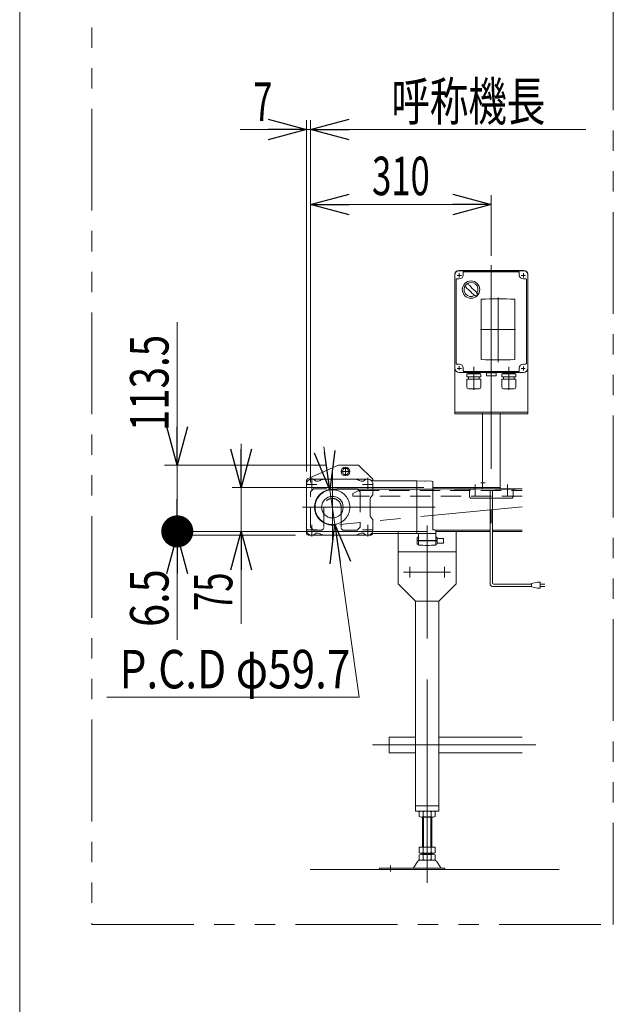
# Model space of a CAD drawing. Units: millimetres. Extents: x -4334 to 4334, y -2974 to 2973.
# Drawn here: x -4334 to -3316, y -468 to 1221 of the extents above; entities that cross this region are included whole.
import ezdxf
from ezdxf.enums import TextEntityAlignment as Align

# ---------------------------------------------------------------- set-up
doc = ezdxf.new("R2010")
doc.units = ezdxf.units.MM
doc.header["$LTSCALE"] = 5.5
for name, pattern in [('CENTER', [50.8, 31.75, -6.35, 6.35, -6.35]), ('CENTERX2', [101.6, 63.5, -12.7, 12.7, -12.7]), ('DASHED2', [9.525, 6.35, -3.175]), ('PHANTOM', [63.5, 31.75, -6.35, 6.35, -6.35, 6.35, -6.35])]:
    doc.linetypes.add(name, pattern=pattern)
for name, color, linetype in [('L-13', 7, 'Continuous'), ('Layer0015', 7, 'Continuous'), ('ZUWAKU', 7, 'Continuous'), ('文字', 7, 'Continuous')]:
    doc.layers.add(name, color=color, linetype=linetype)
doc.styles.add('dcStyle0', font='ＭＳ Ｐゴシック')
doc.dimstyles.new('dc_Diam07', dxfattribs={"dimtxt": 66, "dimasz": 66.000042, "dimexe": 11, "dimexo": 11, "dimgap": 15, "dimtad": 2, "dimtih": 1, "dimtoh": 1, "dimdsep": 46, "dimtxsty": 'dcStyle0', "dimblk1": 'OPEN30', "dimblk2": 'OPEN30', "dimsah": 1, "dimcen": 0.09, "dimclrd": 2, "dimclre": 2, "dimclrt": 4, "dimadec": 0, "dimazin": 2, "dimtfac": 1, "dimtdec": 4, "dimtmove": 0, "dimatfit": 3, "dimfxl": 1, "dimarcsym": 1})
doc.dimstyles.new('dc_Rotated', dxfattribs={"dimtxt": 70.4, "dimasz": 66.000042, "dimexe": 20, "dimexo": 11, "dimgap": 20, "dimtad": 3, "dimdsep": 46, "dimtxsty": 'dcStyle0', "dimblk1": 'OPEN30', "dimblk2": 'OPEN30', "dimsah": 1, "dimcen": 0.09, "dimclrd": 2, "dimclre": 2, "dimclrt": 4, "dimadec": 0, "dimazin": 2, "dimtfac": 1, "dimtdec": 4, "dimtmove": 0, "dimatfit": 3, "dimfxl": 1, "dimarcsym": 1})

# ---------------------------------------------------------------- blocks, each defined once
blk = doc.blocks.new('_Open30')
at = {"color": 0, "linetype": 'ByBlock', "lineweight": -2}
for p, q in [((-1, 0.267949), (0, 0)), ((0, 0), (-1, -0.267949)), ((0, 0), (-1, 0))]:
    blk.add_line(p, q, dxfattribs=at)
blk = doc.blocks.new('*D36')
at = {"color": 2, "linetype": 'Continuous', "lineweight": 13}
for p, q in [((-3954.3, 493.4), (-3954.3, 418.4)), ((-3640.6, 418.4), (-3969.3, 418.4)), ((-3954.3, 418.4), (-3954.3, 343.4)), ((-3635.1, 343.4), (-3969.3, 343.4)), ((-3954.3, 184.8), (-3954.3, 343.4))]:
    blk.add_line(p, q, dxfattribs=at)
at = {"color": 2, "xscale": 66.0000617675363, "yscale": 65.99976610092016}
for p, rotation in [((-3954.3, 418.4), 270), ((-3954.3, 343.4), 90)]:
    blk.add_blockref('_Open30', p, dxfattribs=dict(at, rotation=rotation))
at = {"color": 2, "style": 'dcStyle0', "width": 0.6875}
blk.add_text('75', height=66, rotation=90, dxfattribs=at).set_placement((-3969.3, 206.8), (-3969.3, 272.8), align=Align.FIT)
blk = doc.blocks.new('*D38')
at = {"color": 2, "linetype": 'Continuous', "lineweight": 13}
for p, q in [((-3842.1, 445.9), (-3842.1, 1048.6)), ((-3835.1, 427.4), (-3835.1, 1048.6)), ((-3955.6, 1032.6), (-3842.1, 1032.6)), ((-3842.1, 1032.6), (-3835.1, 1032.6)), ((-3362.8, 1032.6), (-3835.1, 1032.6))]:
    blk.add_line(p, q, dxfattribs=at)
at = {"color": 2, "xscale": 66.0000617675363, "yscale": 65.99976610092016}
for p, rotation in [((-3842.1, 1032.6), 360), ((-3835.1, 1032.6), 180)]:
    blk.add_blockref('_Open30', p, dxfattribs=dict(at, rotation=rotation))
at = {"color": 2, "style": 'dcStyle0', "width": 0.6875}
blk.add_text('7', height=66, dxfattribs=at).set_placement((-3933.6, 1047.6), (-3900.6, 1047.6), align=Align.FIT)
blk = doc.blocks.new('*D42')
at = {"color": 2, "linetype": 'Continuous', "lineweight": 13}
for p, q in [((-3812.2, 488.7), (-3801.8, 414.5)), ((-3801.8, 414.5), (-3793.4, 355.3)), ((-3751.7, 59.1), (-3793.4, 355.3)), ((-4184.7, 59.1), (-3751.7, 59.1))]:
    blk.add_line(p, q, dxfattribs=at)
at = {"color": 2, "xscale": 66.0000617675363, "yscale": 65.99976610092016}
for p, rotation in [((-3801.8, 414.5), 278.023329392105), ((-3793.4, 355.3), 98.02332939210507)]:
    blk.add_blockref('_Open30', p, dxfattribs=dict(at, rotation=rotation))
at = {"color": 4, "style": 'dcStyle0', "width": 0.772011}
blk.add_text('P.C.D φ59.7', height=66, dxfattribs=at).set_placement((-4162.7, 74.1), (-3766.7, 74.1), align=Align.FIT)
blk = doc.blocks.new('*D43')
at = {"color": 2, "linetype": 'Continuous', "lineweight": 13}
for p, q in [((-3642.1, 343.4), (-4085.7, 343.4)), ((-4063.7, 336.9), (-4063.7, 343.4)), ((-3861.1, 336.9), (-4085.7, 336.9)), ((-4063.7, 157.4), (-4063.7, 336.9))]:
    blk.add_line(p, q, dxfattribs=at)
at = {"color": 2, "xscale": 66.0000617675363, "yscale": 65.99976610092016, "rotation": 90}
blk.add_blockref('_Open30', (-4063.7, 336.9), dxfattribs=at)
at = {"color": 2, "style": 'dcStyle0', "width": 0.857311}
blk.add_text('6.5', height=66, rotation=90, dxfattribs=at).set_placement((-4078.7, 179.4), (-4078.7, 278.4), align=Align.FIT)
blk = doc.blocks.new('_Dot')
at = {"color": 0, "linetype": 'ByBlock', "lineweight": -2}
blk.add_line((-0.5, 0), (-1, 0), dxfattribs=at)
at = {"color": 0, "linetype": 'ByBlock', "const_width": 0.5}
blk.add_lwpolyline([(-0.25, 0, 1), (0.25, 0, 1)], format="xyb", close=True, dxfattribs=at)
blk = doc.blocks.new('*D44')
at = {"color": 2, "linetype": 'Continuous', "lineweight": 13}
for p, q in [((-4063.7, 702.4), (-4063.7, 456.9)), ((-3809.1, 456.9), (-4085.7, 456.9)), ((-4063.7, 343.4), (-4063.7, 456.9)), ((-3642.1, 343.4), (-4085.7, 343.4))]:
    blk.add_line(p, q, dxfattribs=at)
at = {"color": 2, "rotation": 270}
for name, p, xscale, yscale in [('_Open30', (-4063.7, 456.9), 66.0000617675363, 65.99976610092016), ('_Dot', (-4063.7, 343.4), 55, 55)]:
    blk.add_blockref(name, p, dxfattribs=dict(at, xscale=xscale, yscale=yscale))
at = {"color": 2, "style": 'dcStyle0', "width": 0.780226}
blk.add_text('113.5', height=66, rotation=90, dxfattribs=at).set_placement((-4078.7, 515.4), (-4078.7, 680.4), align=Align.FIT)
blk = doc.blocks.new('*D48')
at = {"color": 2, "linetype": 'Continuous', "lineweight": 13}
for p, q in [((-3835.1, 427.4), (-3835.1, 920.1)), ((-3525.1, 816.1), (-3525.1, 920.1)), ((-3835.1, 904.1), (-3525.1, 904.1))]:
    blk.add_line(p, q, dxfattribs=at)
at = {"color": 2, "xscale": 66.0000617675363, "yscale": 65.99976610092016}
for p, rotation in [((-3835.1, 904.1), 180), ((-3525.1, 904.1), 360)]:
    blk.add_blockref('_Open30', p, dxfattribs=dict(at, rotation=rotation))
at = {"color": 2, "style": 'dcStyle0', "width": 0.6875}
blk.add_text('310', height=66, dxfattribs=at).set_placement((-3729.6, 920.1), (-3630.6, 920.1), align=Align.FIT)
blk = doc.blocks.new('DC_GROUP_W_FNSHOD_S_040_6_2')
at = {"layer": 'ZUWAKU', "color": 7, "linetype": 'Continuous', "lineweight": 13}
blk.add_line((-4334, 2972.8), (-4334, -2923.2), dxfattribs=at)
blk = doc.blocks.new('DC_GROUP_W_FNSHOD_S_040_6_5')
at = {"layer": '文字', "color": 7, "linetype": 'Continuous', "lineweight": 13}
for p, q in [((-3587.6, 783.4), (-3587.6, 623.4)), ((-3470.1, 790.9), (-3580.1, 790.9)), ((-3573.1, 787.9), (-3573.1, 783.4)), ((-3525.1, 788.9), (-3572.1, 788.9)), ((-3478.1, 788.9), (-3525.1, 788.9)), ((-3477.1, 783.4), (-3477.1, 787.9)), ((-3462.6, 623.4), (-3462.6, 783.4)), ((-3585.6, 775.4), (-3585.6, 703.4)), ((-3580.1, 776.4), (-3584.6, 776.4)), ((-3465.6, 776.4), (-3470.1, 776.4)), ((-3464.6, 703.4), (-3464.6, 775.4)), ((-3585.6, 703.4), (-3585.6, 631.4)), ((-3464.6, 631.4), (-3464.6, 703.4)), ((-3584.6, 630.4), (-3580.1, 630.4)), ((-3470.1, 630.4), (-3465.6, 630.4)), ((-3580.1, 615.9), (-3470.1, 615.9)), ((-3573.1, 623.4), (-3573.1, 618.9)), ((-3572.1, 617.9), (-3525.1, 617.9)), ((-3525.1, 617.9), (-3478.1, 617.9)), ((-3477.1, 618.9), (-3477.1, 623.4))]:
    blk.add_line(p, q, dxfattribs=at)
at = {"layer": '文字', "color": 3, "linetype": 'CENTERX2', "lineweight": 13}
for p, q in [((-3513.6, 744.6), (-3513.6, 633.5)), ((-3543.6, 689.9), (-3483.6, 689.9)), ((-3580.1, 627), (-3580.1, 619.8)), ((-3525.1, 606.8), (-3525.1, 628.6)), ((-3555.1, 624.2), (-3555.1, 586.2)), ((-3495.1, 624.2), (-3495.1, 586.2))]:
    blk.add_line(p, q, dxfattribs=at)
at = {"layer": '文字', "color": 7, "linetype": 'Continuous', "lineweight": 18}
for p, q in [((-3542.3, 741.6), (-3542.3, 638.1)), ((-3484.9, 638.1), (-3484.9, 741.6)), ((-3543.2, 613.7), (-3567, 613.7)), ((-3567, 608.3), (-3567, 613.7)), ((-3543.2, 608.3), (-3567, 608.3)), ((-3565.1, 615), (-3565.1, 614.9)), ((-3564.2, 615.9), (-3545.9, 615.9)), ((-3564.2, 614), (-3545.9, 614)), ((-3563.8, 614), (-3564.1, 613.7)), ((-3564.1, 608.3), (-3564.1, 604.3)), ((-3546.4, 614), (-3546.1, 613.7)), ((-3546.1, 608.3), (-3546.1, 604.3)), ((-3545, 615), (-3545, 614.9)), ((-3543.2, 608.3), (-3543.2, 613.7)), ((-3525.1, 615.6), (-3533.6, 615.6)), ((-3533.6, 615.6), (-3533.6, 610.6)), ((-3532.6, 610.1), (-3532.9, 610.2)), ((-3532.6, 610.1), (-3525.1, 610.1)), ((-3525.1, 615.6), (-3516.6, 615.6)), ((-3517.6, 610.1), (-3525.1, 610.1)), ((-3517.6, 610.1), (-3517.3, 610.2)), ((-3516.6, 610.6), (-3516.6, 615.6)), ((-3483.2, 613.7), (-3507, 613.7)), ((-3507, 608.3), (-3507, 613.7)), ((-3483.2, 608.3), (-3507, 608.3)), ((-3505.1, 615), (-3505.1, 614.9)), ((-3504.2, 615.9), (-3485.9, 615.9)), ((-3504.2, 614), (-3485.9, 614)), ((-3503.8, 614), (-3504.1, 613.7)), ((-3504.1, 608.3), (-3504.1, 604.3)), ((-3486.4, 614), (-3486.1, 613.7)), ((-3486.1, 608.3), (-3486.1, 604.3)), ((-3485, 615), (-3485, 614.9)), ((-3483.2, 608.3), (-3483.2, 613.7)), ((-3543, 604.3), (-3567.2, 604.3)), ((-3567.2, 591.1), (-3567.2, 604.3)), ((-3543, 591.1), (-3543, 604.3)), ((-3483, 604.3), (-3507.2, 604.3)), ((-3507.2, 591.1), (-3507.2, 604.3)), ((-3483, 591.1), (-3483, 604.3)), ((-3546, 588.1), (-3564.2, 588.1)), ((-3563, 587.7), (-3563, 588.1)), ((-3547.2, 587.7), (-3563, 587.7)), ((-3547.2, 587.7), (-3547.2, 588.1)), ((-3486, 588.1), (-3504.2, 588.1)), ((-3503, 587.7), (-3503, 588.1)), ((-3487.2, 587.7), (-3503, 587.7)), ((-3487.2, 587.7), (-3487.2, 588.1))]:
    blk.add_line(p, q, dxfattribs=at)
at = {"layer": '文字', "color": 7, "linetype": 'CENTER', "lineweight": 18}
for p, q in [((-3555.1, 617.5), (-3555.1, 625.5)), ((-3495.1, 617.5), (-3495.1, 625.5))]:
    blk.add_line(p, q, dxfattribs=at)
at = {"layer": '文字', "color": 3, "linetype": 'Continuous', "lineweight": 18}
blk.add_circle((-3559.9, 758.2), 14.9, dxfattribs=at)
at = {"layer": '文字', "color": 7, "linetype": 'Continuous', "lineweight": 13}
for centre, radius, start, end in [((-3580.1, 783.4), 7.5, 90, 180), ((-3580.1, 783.4), 7, 270, 0), ((-3572.1, 787.9), 1, 90, 180), ((-3478.1, 787.9), 1, 0, 90), ((-3470.1, 783.4), 7, 180, 270), ((-3470.1, 783.4), 7.5, 0, 90), ((-3584.6, 775.4), 1, 90, 180), ((-3465.6, 775.4), 1, 0, 90), ((-3584.6, 631.4), 1, 180, 270), ((-3580.1, 623.4), 7, 0, 90), ((-3470.1, 623.4), 7, 90, 180), ((-3465.6, 631.4), 1, 270, 0), ((-3580.1, 623.4), 7.5, 180, 270), ((-3572.1, 618.9), 1, 180, 270), ((-3478.1, 618.9), 1, 270, 0), ((-3470.1, 623.4), 7.5, 270, 0)]:
    blk.add_arc(centre, radius, start, end, dxfattribs=at)
at = {"layer": '文字', "color": 3, "linetype": 'Continuous', "lineweight": 18}
for centre, radius, start, end in [((-3559.9, 758.2), 12, 328.76, 301.24), ((-3509.5, 808.6), 75, 216.059, 220.178), ((-3590.3, 727.8), 40, 35.9313, 54.0688), ((-3610.2, 707.8), 75, 49.8222, 53.9405), ((-3529.5, 788.6), 40, 215.931, 234.069), ((-3509.5, 808.6), 75, 229.822, 235.585), ((-3610.2, 707.8), 75, 34.4151, 40.1778), ((-3559.9, 758.2), 14, 304.758, 325.242)]:
    blk.add_arc(centre, radius, start, end, dxfattribs=at)
at = {"layer": '文字', "color": 7, "linetype": 'Continuous', "lineweight": 18}
for centre, radius, start, end in [((-3513.6, 199.9), 542.5, 86.9691, 93.0309), ((-3513.6, 1179.9), 542.5, 266.9691, 273.0309), ((-3564.2, 615), 0.9, 90, 180), ((-3564.2, 614.9), 0.9, 180, 270), ((-3545.9, 615), 0.9, 0, 90), ((-3545.9, 614.9), 0.9, 270, 0), ((-3532.4, 611.8), 1.74, 225.4782, 252.2327), ((-3517.8, 611.8), 1.74, 287.7673, 314.5218), ((-3504.2, 615), 0.9, 90, 180), ((-3504.2, 614.9), 0.9, 180, 270), ((-3485.9, 615), 0.9, 0, 90), ((-3485.9, 614.9), 0.9, 270, 0), ((-3564.2, 591.1), 3, 180, 270), ((-3546, 591.1), 3, 270, 0), ((-3504.2, 591.1), 3, 180, 270), ((-3486, 591.1), 3, 270, 0)]:
    blk.add_arc(centre, radius, start, end, dxfattribs=at)
blk = doc.blocks.new('DC_GROUP_W_FNSHOD_S_040_6_6')
at = {"layer": 'L-13', "color": 3, "linetype": 'CENTERX2', "lineweight": 13}
for p, q in [((-3525.1, 800.1), (-3525.1, 357.6)), ((-3583.7, 782.6), (-3576.5, 782.6)), ((-3580.1, 786.2), (-3580.1, 779.1)), ((-3473.7, 782.6), (-3466.5, 782.6)), ((-3470.1, 786.2), (-3470.1, 779)), ((-3470.1, 626.2), (-3470.1, 619.6)), ((-3583.7, 622.6), (-3576.5, 622.6)), ((-3473.7, 622.6), (-3466.9, 622.6))]:
    blk.add_line(p, q, dxfattribs=at)
at = {"layer": 'L-13', "color": 7, "linetype": 'Continuous', "lineweight": 13}
for p, q in [((-3587.6, 785.1), (-3587.6, 545.1)), ((-3582.6, 790.1), (-3467.6, 790.1)), ((-3462.6, 785.1), (-3462.6, 545.1)), ((-3462.6, 548.1), (-3587.6, 548.1)), ((-3587.6, 545.1), (-3462.6, 545.1))]:
    blk.add_line(p, q, dxfattribs=at)
for centre, start, end in [((-3582.6, 785.1), 90, 180), ((-3467.6, 785.1), 0, 90)]:
    blk.add_arc(centre, 5, start, end, dxfattribs=at)

msp = doc.modelspace()

# ---------------------------------------------------------------- linework, layer by layer
at = {"color": 140, "linetype": 'PHANTOM', "lineweight": 13}
for p, q in [((-4210.093, 2465.268), (-4210.093, -331.118)), ((-3315.845, -331.118), (-3315.845, 1662.406)), ((-3797.596, 415.556), (-3472.099, 415.556)), ((-3472.098, 385.485), (-3795.237, 354.347)), ((-4210.093, -331.118), (-3315.845, -331.118))]:
    msp.add_line(p, q, dxfattribs=at)
at = {"color": 7, "linetype": 'Continuous', "lineweight": 13}
for p, q in [((-3787.099, 456.907), (-3840.299, 433.694)), ((-3753.099, 456.909), (-3787.099, 456.907)), ((-3729.022, 433.794), (-3753.099, 456.909)), ((-3778.251, 450.986), (-3781.138, 445.986)), ((-3781.138, 445.986), (-3778.251, 440.986)), ((-3772.478, 450.986), (-3778.251, 450.986)), ((-3778.251, 440.986), (-3772.478, 440.986)), ((-3769.591, 445.986), (-3772.478, 450.986)), ((-3772.478, 440.986), (-3769.591, 445.986)), ((-3842.099, 430.944), (-3842.097, 339.911)), ((-3842.093, 423.929), (-3842.099, 345.929)), ((-3737.092, 432.921), (-3833.092, 432.928)), ((-3734.081, 432.402), (-3727.417, 430.035)), ((-3728.099, 430.267), (-3728.099, 431.63)), ((-3728.093, 423.92), (-3728.094, 406.748)), ((-3726.748, 429.92), (-3652.592, 429.914)), ((-3652.599, 339.914), (-3652.592, 429.914)), ((-3652.592, 429.914), (-3627.56, 429.514)), ((-3627.592, 429.523), (-3626.335, 429.188)), ((-3625.592, 428.222), (-3625.599, 346.886)), ((-3625.599, 418.406), (-3540.096, 418.406)), ((-3472.099, 416.406), (-3625.598, 416.406)), ((-3732.597, 369.249), (-3732.595, 400.592)), ((-3728.68, 405.334), (-3732.009, 402.006)), ((-3728.684, 364.506), (-3732.012, 367.834)), ((-3728.099, 345.92), (-3728.098, 363.092)), ((-3734.089, 337.439), (-3727.424, 339.805)), ((-3726.755, 339.92), (-3652.599, 339.914)), ((-3685.096, 253.406), (-3685.096, 343.406)), ((-3620.1, 339.911), (-3652.599, 339.914)), ((-3650.1, 338.914), (-3650.1, 327.913)), ((-3624.625, 345.886), (-3622.047, 345.818)), ((-3620.883, 345.406), (-3527.096, 345.406)), ((-3620.099, 339.909), (-3620.101, 327.911)), ((-3620.1, 339.911), (-3620.099, 343.819)), ((-3527.096, 343.406), (-3620.099, 343.406)), ((-3585.096, 343.406), (-3585.096, 253.406)), ((-3523.096, 345.406), (-3472.097, 345.406)), ((-3472.097, 343.406), (-3523.096, 343.406)), ((-3842.097, 336.911), (-3842.104, 336.911)), ((-3842.097, 336.911), (-3842.097, 336.906)), ((-3731.099, 336.9), (-3839.097, 336.911)), ((-3737.1, 336.921), (-3833.1, 336.928)), ((-3652.1, 326.914), (-3652.101, 322.414)), ((-3652.1, 332.414), (-3652.1, 327.914)), ((-3652.1, 327.914), (-3618.1, 327.911)), ((-3652.1, 326.914), (-3618.1, 326.911)), ((-3651.6, 327.914), (-3651.6, 326.914)), ((-3651.101, 321.413), (-3650.601, 321.413)), ((-3651.1, 333.413), (-3650.6, 333.413)), ((-3650.101, 320.335), (-3650.1, 326.913)), ((-3620.601, 327.911), (-3620.601, 326.911)), ((-3620.101, 320.333), (-3620.1, 326.911)), ((-3619.101, 321.411), (-3619.601, 321.411)), ((-3619.1, 333.411), (-3619.6, 333.411)), ((-3618.1, 326.911), (-3618.101, 323.161)), ((-3618.101, 323.261), (-3607.065, 323.26)), ((-3618.101, 323.161), (-3618.101, 322.411)), ((-3618.1, 332.411), (-3618.1, 327.911)), ((-3618.1, 330.961), (-3607.019, 330.96)), ((-3607.019, 330.96), (-3607.344, 328.684)), ((-3607.344, 328.684), (-3606.887, 325.908)), ((-3606.887, 325.908), (-3607.065, 323.26)), ((-3585.096, 308.406), (-3685.096, 308.406)), ((-3655.096, 223.406), (-3685.096, 253.406)), ((-3585.096, 253.406), (-3615.096, 223.406)), ((-3615.096, 223.406), (-3655.096, 223.406)), ((-3655.096, -136.594), (-3655.096, 223.403)), ((-3615.096, 223.403), (-3615.096, -136.594)), ((-3700.096, -9.394), (-3655.096, -9.394)), ((-3700.096, -36.594), (-3700.096, -9.394)), ((-3615.096, -9.394), (-3599.596, -9.394)), ((-3599.596, -9.394), (-3472.084, -9.394)), ((-3655.096, -36.594), (-3700.096, -36.594)), ((-3472.083, -36.594), (-3615.096, -36.594)), ((-3615.096, -127.594), (-3655.096, -127.594)), ((-3615.096, -136.594), (-3655.096, -136.594)), ((-3648.953, -145.713), (-3648.953, -137.475)), ((-3624.704, -146.594), (-3645.488, -146.594)), ((-3643.096, -146.594), (-3643.096, -198.594)), ((-3642.024, -145.713), (-3642.024, -137.475)), ((-3628.168, -137.475), (-3628.168, -145.713)), ((-3627.096, -198.594), (-3627.096, -146.594)), ((-3621.24, -137.475), (-3621.24, -145.713)), ((-3648.953, -207.713), (-3648.953, -198.594)), ((-3648.953, -198.594), (-3621.24, -198.594)), ((-3642.024, -207.713), (-3642.024, -198.594)), ((-3628.168, -198.594), (-3628.168, -207.713)), ((-3621.24, -198.594), (-3621.24, -207.713)), ((-3648.953, -219.713), (-3648.953, -211.475)), ((-3645.488, -208.594), (-3624.704, -208.594)), ((-3645.488, -210.594), (-3624.704, -210.594)), ((-3643.096, -208.594), (-3643.096, -210.594)), ((-3642.024, -219.713), (-3642.024, -211.475)), ((-3628.168, -211.475), (-3628.168, -219.713)), ((-3627.096, -210.594), (-3627.096, -208.594)), ((-3621.24, -211.475), (-3621.24, -219.713)), ((-3717.096, -234.594), (-3604.596, -234.594)), ((-3717.096, -236.594), (-3717.096, -234.594)), ((-3658.51, -233.646), (-3650.883, -222.489)), ((-3647.482, -220.594), (-3622.711, -220.594)), ((-3611.682, -233.646), (-3619.309, -222.489)), ((-3604.596, -234.594), (-3604.596, -236.594)), ((-3717.096, -236.594), (-3604.596, -236.594))]:
    msp.add_line(p, q, dxfattribs=at)
at = {"color": 3, "linetype": 'CENTERX2', "lineweight": 13}
for p, q in [((-3797.601, 326.266), (-3797.591, 444.104)), ((-3782.293, 445.986), (-3768.437, 445.986)), ((-3775.365, 439.058), (-3775.365, 452.914)), ((-3841.251, 423.929), (-3824.18, 423.928)), ((-3833.092, 435.147), (-3833.094, 414.965)), ((-3797.596, 432.756), (-3797.596, 337.056)), ((-3728.935, 423.92), (-3746.006, 423.921)), ((-3737.092, 435.139), (-3737.094, 414.957)), ((-3621.405, 384.911), (-3848.763, 384.93)), ((-3845.946, 384.906), (-3750.246, 384.906)), ((-3833.1, 334.71), (-3833.099, 354.892)), ((-3737.1, 334.703), (-3737.099, 354.884)), ((-3841.257, 345.929), (-3824.186, 345.928)), ((-3728.942, 345.92), (-3746.012, 345.921)), ((-3635.096, 353.407), (-3635.096, 223.406)), ((-3635.096, -259.683), (-3635.096, 314.332)), ((-3675.855, 273.394), (-3594.896, 273.424)), ((-3665.096, 282.431), (-3665.096, 264.418)), ((-3605.096, 282.431), (-3605.096, 264.418)), ((-3728.986, -22.994), (-3448.797, -22.994)), ((-3698.096, -229.806), (-3698.096, -239.987))]:
    msp.add_line(p, q, dxfattribs=at)
at = {"color": 4, "linetype": 'DASHED2', "lineweight": 13}
for p, q in [((-3835.096, 411.406), (-3830.096, 416.406)), ((-3835.096, 350.406), (-3835.096, 411.406)), ((-3755.096, 416.406), (-3830.096, 416.406)), ((-3762.596, 408.406), (-3752.596, 413.406)), ((-3762.596, 408.406), (-3762.596, 403.906)), ((-3755.096, 416.406), (-3750.096, 411.406)), ((-3752.596, 413.406), (-3472.099, 413.406)), ((-3750.096, 411.406), (-3750.096, 350.406)), ((-3510.096, 418.406), (-3540.096, 418.406)), ((-3472.098, 403.906), (-3762.596, 403.906)), ((-3812.596, 384.906), (-3812.596, 348.406)), ((-3782.596, 384.906), (-3782.596, 348.406)), ((-3835.096, 350.406), (-3830.096, 345.406)), ((-3815.596, 345.406), (-3830.096, 345.406)), ((-3815.596, 345.406), (-3812.596, 348.406)), ((-3782.596, 348.406), (-3779.596, 345.406)), ((-3779.596, 345.406), (-3755.096, 345.406)), ((-3755.096, 345.406), (-3750.096, 350.406))]:
    msp.add_line(p, q, dxfattribs=at)
at = {"color": 140, "linetype": 'Continuous', "lineweight": 13}
for p, q in [((-3527.096, 253.111), (-3527.096, 413.497)), ((-3523.096, 255.111), (-3523.096, 413.497)), ((-3446.045, 256.111), (-3456.045, 254.111)), ((-3456.045, 254.111), (-3456.045, 248.111)), ((-3441.045, 256.111), (-3446.045, 256.111)), ((-3441.045, 246.111), (-3441.045, 256.111)), ((-3456.045, 249.111), (-3523.096, 249.111)), ((-3456.045, 253.111), (-3521.096, 253.111)), ((-3456.045, 248.111), (-3446.045, 246.111)), ((-3446.045, 246.111), (-3441.045, 246.111)), ((-3441.045, 253.111), (-3433.545, 253.111)), ((-3433.545, 249.111), (-3441.045, 249.111))]:
    msp.add_line(p, q, dxfattribs=at)
at = {"color": 91, "linetype": 'PHANTOM', "lineweight": 13}
for p, q in [((-3800.834, 384.906), (-3793.856, 384.906)), ((-3797.595, 387.876), (-3797.597, 381.087))]:
    msp.add_line(p, q, dxfattribs=at)
at = {"color": 3, "linetype": 'Continuous', "lineweight": 13}
for p, q in [((-3641.596, -198.594), (-3641.596, -146.594)), ((-3628.596, -146.594), (-3628.596, -198.594)), ((-3641.596, -210.594), (-3641.596, -208.594)), ((-3628.596, -208.594), (-3628.596, -210.594)), ((-3408.65, -236.59), (-3836.03, -236.59))]:
    msp.add_line(p, q, dxfattribs=at)
at = {"color": 7, "linetype": 'Continuous', "lineweight": 13}
msp.add_circle((-3775.365, 445.986), 7.5, dxfattribs=at)
at = {"color": 3, "linetype": 'CENTERX2', "lineweight": 13}
msp.add_circle((-3797.596, 384.906), 29.85, dxfattribs=at)
at = {"color": 3, "linetype": 'Continuous', "lineweight": 13}
msp.add_circle((-3797.596, 384.906), 18.493, dxfattribs=at)
at = {"color": 7, "linetype": 'Continuous', "lineweight": 13}
for centre, radius, start, end in [((-3839.099, 430.944), 3, 113.573559, 180.001659), ((-3833.093, 423.928), 9, 49.048227, 179.995401), ((-3823.262, 435.257), 6, 229.048212, 299.450334), ((-3803.595, 400.426), 34, 112.914941, 119.450342), ((-3810.993, 417.927), 15, 89.995401, 112.914941), ((-3759.194, 417.922), 15, 67.075845, 89.995401), ((-3766.595, 400.423), 34, 60.540475, 67.075845), ((-3746.923, 435.251), 6, 240.540468, 310.94259), ((-3737.093, 423.921), 9, 359.995401, 130.94259), ((-3731.099, 431.63), 3, 0.000331, 46.167842), ((-3726.748, 431.92), 2, 250.448434, 269.995401), ((-3639.092, 429.177), 0.5, 359.995401, 88.995401), ((-3626.592, 428.222), 1, 359.995401, 75.10415), ((-3730.094, 406.749), 2, 314.995401, 359.995401), ((-3730.595, 400.592), 2, 134.995401, 179.995401), ((-3730.597, 369.249), 2, 179.995401, 224.995401), ((-3730.098, 363.092), 2, 359.995401, 44.995401), ((-3833.099, 345.928), 9, 179.995401, 310.94259), ((-3839.097, 339.911), 3, 179.997843, 269.994624), ((-3823.27, 334.598), 6, 60.540475, 130.94259), ((-3803.597, 369.426), 34, 240.540468, 247.075861), ((-3810.998, 351.927), 15, 247.075861, 269.995401), ((-3759.199, 351.922), 15, 269.995401, 292.914941), ((-3766.597, 369.423), 34, 292.914941, 299.450334), ((-3746.931, 334.592), 6, 49.048227, 119.450342), ((-3737.099, 345.921), 9, 229.048212, 359.995401), ((-3731.099, 339.9), 3, 269.995401, 359.99538), ((-3726.755, 337.92), 2, 89.995401, 109.542368), ((-3651.1, 338.914), 1, 359.995401, 89.995401), ((-3624.599, 346.886), 1, 179.995401, 268.495401), ((-3622.099, 343.819), 2, 359.995401, 88.495401), ((-3651.101, 322.413), 1, 179.995401, 269.995401), ((-3651.1, 332.413), 1, 89.995401, 179.995401), ((-3650.601, 320.913), 0.5, 359.995401, 89.995401), ((-3650.6, 333.913), 0.5, 269.995401, 359.995401), ((-3619.601, 320.911), 0.5, 89.995401, 179.995401), ((-3619.6, 333.911), 0.5, 179.995401, 269.995401), ((-3619.101, 322.411), 1, 269.995401, 359.995401), ((-3619.1, 332.411), 1, 359.995401, 89.995401), ((-3649.601, 320.335), 0.5, 179.995401, 266.663705), ((-3635.081, 569.412), 250, 266.663705, 273.327097), ((-3620.601, 320.333), 0.5, 273.327097, 359.995401), ((-3645.488, -143.844), 7.251, 61.46099, 118.53901), ((-3645.488, -139.343), 7.251, 241.46099, 298.53901), ((-3635.096, -164.275), 27.682, 90, 104.494245), ((-3635.096, -118.912), 27.682, 255.505755, 270), ((-3635.096, -164.275), 27.682, 75.505755, 90), ((-3635.096, -118.912), 27.682, 270, 284.494245), ((-3624.704, -143.844), 7.251, 61.46099, 118.53901), ((-3624.704, -139.343), 7.251, 241.46099, 298.53901), ((-3645.488, -201.343), 7.251, 241.46099, 298.53901), ((-3645.488, -217.844), 7.251, 61.46099, 118.53901), ((-3635.096, -180.912), 27.682, 255.505755, 270), ((-3635.096, -238.275), 27.682, 90, 104.494245), ((-3635.096, -180.912), 27.682, 270, 284.494245), ((-3635.096, -238.275), 27.682, 75.505755, 90), ((-3624.704, -201.343), 7.251, 241.46099, 298.53901), ((-3624.704, -217.844), 7.251, 61.46099, 118.53901), ((-3660.211, -232.594), 2, 270, 328.258969), ((-3647.482, -224.594), 4, 90, 148.258969), ((-3645.488, -213.343), 7.251, 241.46099, 298.53901), ((-3635.096, -192.912), 27.682, 255.505755, 270), ((-3635.096, -192.912), 27.682, 270, 284.494245), ((-3624.704, -213.343), 7.251, 241.46099, 298.53901), ((-3622.711, -224.594), 4, 31.741031, 90), ((-3609.982, -232.594), 2, 211.741031, 270)]:
    msp.add_arc(centre, radius, start, end, dxfattribs=at)
at = {"color": 140, "linetype": 'PHANTOM', "lineweight": 13}
for start, end in [(90, 270), (270, 274.413506)]:
    msp.add_arc((-3797.596, 384.906), 30.65, start, end, dxfattribs=at)
at = {"color": 4, "linetype": 'DASHED2', "lineweight": 13}
msp.add_arc((-3797.596, 384.906), 15, 0, 180, dxfattribs=at)
at = {"color": 140, "linetype": 'Continuous', "lineweight": 13}
for centre, radius in [((-3521.096, 255.111), 2), ((-3523.096, 253.111), 4)]:
    msp.add_arc(centre, radius, 180, 270, dxfattribs=at)
at = {"layer": 'L-13', "color": 7, "linetype": 'Continuous', "lineweight": 13}
for p, q in [((-3540.096, 416.406), (-3540.096, 545.906)), ((-3510.096, 416.406), (-3510.096, 545.906)), ((-3562.596, 402.406), (-3562.596, 416.406)), ((-3487.596, 416.406), (-3487.596, 402.406)), ((-3562.596, 402.406), (-3560.596, 400.406)), ((-3489.596, 400.406), (-3560.596, 400.406)), ((-3489.596, 400.406), (-3487.596, 402.406))]:
    msp.add_line(p, q, dxfattribs=at)
at = {"layer": 'L-13', "color": 3, "linetype": 'CENTERX2', "lineweight": 13}
msp.add_line((-3542.922, 426.406), (-3535.37, 426.406), dxfattribs=at)
at = {"layer": 'Layer0015', "color": 3, "linetype": 'CENTERX2', "lineweight": 13}
for p, q in [((-3552.596, 424.006), (-3552.596, 404.906)), ((-3497.596, 404.906), (-3497.596, 424.006))]:
    msp.add_line(p, q, dxfattribs=at)

# ---------------------------------------------------------------- block references
at = {"layer": 'L-13', "linetype": 'Continuous'}
msp.add_blockref('DC_GROUP_W_FNSHOD_S_040_6_6', (0, 0), dxfattribs=at)
at = {"layer": 'ZUWAKU', "linetype": 'Continuous'}
msp.add_blockref('DC_GROUP_W_FNSHOD_S_040_6_2', (0, 0), dxfattribs=at)
at = {"layer": '文字', "linetype": 'Continuous'}
msp.add_blockref('DC_GROUP_W_FNSHOD_S_040_6_5', (0, 0), dxfattribs=at)

# ---------------------------------------------------------------- texts
at = {"color": 2, "style": 'dcStyle0', "width": 0.6875}
msp.add_text('呼称機長', height=66, dxfattribs=at).set_placement((-3696.542, 1047.977), (-3432.542, 1047.977), align=Align.FIT)

# ---------------------------------------------------------------- dimensions: what is measured, and where the dimension line sits
at = {"linetype": 'Continuous', "lineweight": 13}
for base, p1, p2, override, picture, middle in [((-3835.096, 1032.596), (-3842.099, 434.944), (-3835.096, 416.406), {"dimtxt": 66, "dimasz": 66.000042, "dimexe": 16, "dimexo": 11, "dimgap": 15, "dimtad": 3, "dimtih": 0, "dimtoh": 0, "dimdec": 2, "dimlfac": 1, "dimzin": 8, "dimtxsty": 'dcStyle0', "dimblk1": 'Open30', "dimblk2": 'Open30', "dimsah": 1, "dimclrd": 2, "dimclre": 2, "dimclrt": 2, "dimazin": 2, "dimtofl": 1, "dimtolj": 0, "dimtzin": 8, "dimarcsym": 1}, '*D38', (-3917.066, 1032.596)), ((-3525.096, 904.135), (-3835.096, 416.406), (-3525.096, 805.103), {"dimtxt": 66, "dimasz": 66.000042, "dimexe": 16, "dimexo": 11, "dimgap": 16, "dimtad": 3, "dimtih": 0, "dimtoh": 0, "dimdec": 2, "dimlfac": 1, "dimzin": 8, "dimtxsty": 'dcStyle0', "dimblk1": 'Open30', "dimblk2": 'Open30', "dimsah": 1, "dimclrd": 2, "dimclre": 2, "dimclrt": 2, "dimazin": 2, "dimtofl": 1, "dimtolj": 0, "dimtzin": 8, "dimarcsym": 1}, '*D48', (-3680.096, 904.135))]:
    dim = msp.add_linear_dim(base=base, p1=p1, p2=p2, dimstyle='dc_Rotated', override=override, dxfattribs=at)
    dim.commit()
    dim.dimension.update_dxf_attribs({"geometry": picture, "text_midpoint": middle, "dimtype": 160})
for base, p1, p2, override, picture, middle in [((-4063.654, 456.907), (-3631.099, 343.406), (-3798.099, 456.907), {"dimtxt": 66, "dimasz": 55, "dimexe": 22, "dimexo": 11, "dimgap": 15, "dimtad": 3, "dimtih": 0, "dimtoh": 0, "dimdec": 2, "dimlfac": 1, "dimzin": 8, "dimtxsty": 'dcStyle0', "dimblk1": 'Dot', "dimblk2": 'Dot', "dimsah": 1, "dimclrd": 2, "dimclre": 2, "dimclrt": 2, "dimazin": 2, "dimtofl": 1, "dimtolj": 0, "dimtzin": 8, "dimarcsym": 1}, '*D44', (-4063.654, 597.874)), ((-3954.261, 343.406), (-3629.599, 418.406), (-3624.099, 343.406), {"dimtxt": 66, "dimasz": 66.000042, "dimexe": 15, "dimexo": 11, "dimgap": 15, "dimtad": 3, "dimtih": 0, "dimtoh": 0, "dimdec": 2, "dimlfac": 1, "dimzin": 8, "dimtxsty": 'dcStyle0', "dimblk1": 'Open30', "dimblk2": 'Open30', "dimsah": 1, "dimclrd": 2, "dimclre": 2, "dimclrt": 2, "dimazin": 2, "dimtofl": 1, "dimtolj": 0, "dimtzin": 8, "dimarcsym": 1}, '*D36', (-3954.261, 239.827)), ((-4063.6537, 343.4064), (-3850.0968, 336.9106), (-3631.0993, 343.4064), {"dimtxt": 66, "dimasz": 66.000042, "dimexe": 22, "dimexo": 11, "dimgap": 15, "dimtad": 3, "dimtih": 0, "dimtoh": 0, "dimdec": 2, "dimlfac": 1, "dimzin": 8, "dimtxsty": 'dcStyle0', "dimblk1": 'Open30', "dimblk2": 'Open30', "dimsah": 1, "dimclrd": 2, "dimclre": 2, "dimclrt": 2, "dimazin": 2, "dimtofl": 1, "dimtolj": 0, "dimtzin": 8, "dimarcsym": 1}, '*D43', (-4063.6537, 228.9442))]:
    dim = msp.add_linear_dim(base=base, p1=p1, p2=p2, angle=90, dimstyle='dc_Rotated', override=override, dxfattribs=at)
    dim.commit()
    dim.dimension.update_dxf_attribs({"geometry": picture, "text_midpoint": middle, "dimtype": 160})
dim = msp.add_diameter_dim_2p(p1=(-3801.762, 414.464), p2=(-3793.43, 355.348), text='P.C.D φ59.7', dimstyle='dc_Diam07', override={"dimtxt": 66, "dimasz": 66.000042, "dimexe": 11, "dimexo": 11, "dimgap": 15, "dimtad": 2, "dimdec": 2, "dimlfac": 1, "dimzin": 8, "dimtxsty": 'dcStyle0', "dimblk1": 'Open30', "dimblk2": 'Open30', "dimsah": 1, "dimclrd": 2, "dimclre": 2, "dimclrt": 4, "dimazin": 2, "dimtofl": 1, "dimtolj": 0, "dimtzin": 8, "dimarcsym": 1}, dxfattribs=at)
dim.commit()
dim.dimension.update_dxf_attribs({"geometry": '*D42', "text_midpoint": (-3964.665, 59.051), "dimtype": 163})

doc.saveas('drawing.dxf')
